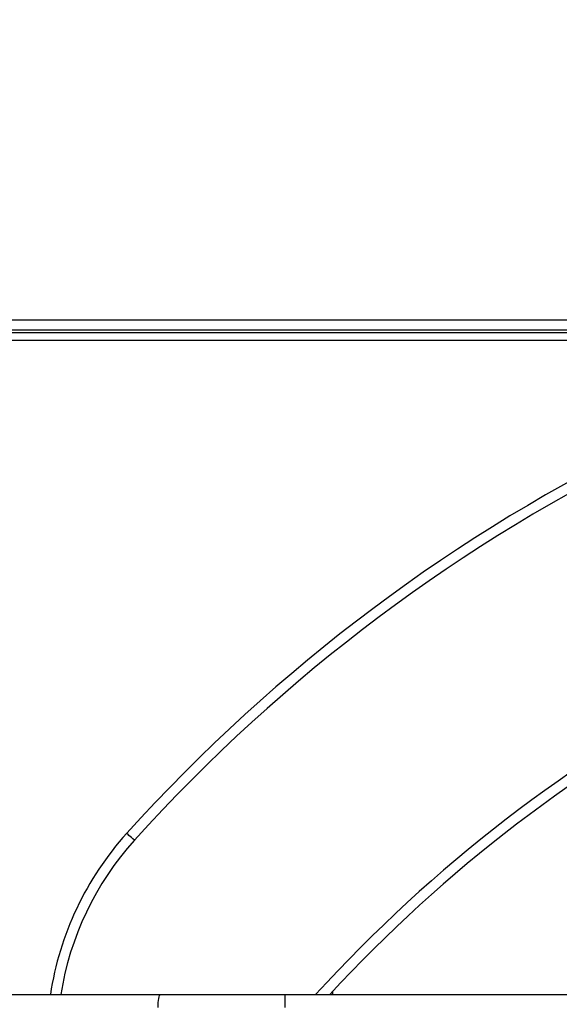
# Model space of a CAD drawing. Units: millimetres. Extents: x 14798.1 to 14812.5, y 5033 to 5047.3.
# Drawn here: x 14801.7 to 14802, y 5037.6 to 5038 of the extents above; entities that cross this region are included whole.
import ezdxf

# ---------------------------------------------------------------- set-up
doc = ezdxf.new("R2010")
doc.units = ezdxf.units.MM
doc.header["$LTSCALE"] = 50
doc.header["$PDSIZE"] = -1
doc.layers.add('DIASTASEIS', color=253, linetype='Continuous', lineweight=5)
doc.styles.get("Standard").update_dxf_attribs({"font": 'ARIALN.TTF'})
doc.dimstyles.new('STANDARD_ACAD', dxfattribs={"dimtxt": 0.18, "dimasz": 0.15, "dimexe": 0.18, "dimexo": 0.0625, "dimgap": 0.09, "dimtad": 0, "dimtih": 1, "dimtoh": 1, "dimzin": 0, "dimdsep": 46, "dimtxsty": 'Standard', "dimblk": 'OBLIQUE', "dimcen": 0.09, "dimadec": 0, "dimazin": 0, "dimtfac": 1, "dimtofl": 0, "dimtmove": 0, "dimatfit": 3, "dimfxl": 1, "dimtolj": 1, "dimtzin": 0, "dimarcsym": 0})

# ---------------------------------------------------------------- blocks, each defined once
blk = doc.blocks.new('_Oblique')
at = {"color": 0, "linetype": 'ByBlock', "lineweight": -2, "transparency": 16777216}
blk.add_line((-0.5, -0.5), (0.5, 0.5), dxfattribs=at)
blk = doc.blocks.new('*D27')
at = {"layer": 'Defpoints', "color": 0}
for p in [(14802.10409534489, 5040.101012479318), (14798.34722023842, 5034.435731519499), (14801.58272742181, 5034.435731519499)]:
    blk.add_point(p, dxfattribs=at)
at = {"layer": 'DIASTASEIS', "color": 0, "lineweight": -2}
for p, q in [((14802.04159534489, 5040.101012479318), (14798.16722023842, 5040.101012479318)), ((14798.34722023842, 5040.101012479318), (14798.34722023842, 5037.450275137199)), ((14798.34722023842, 5034.435731519499), (14798.34722023842, 5037.086468861619)), ((14801.52022742181, 5034.435731519499), (14798.16722023842, 5034.435731519499))]:
    blk.add_line(p, q, dxfattribs=at)
at = {"layer": 'DIASTASEIS', "color": 0, "linetype": 'ByBlock', "lineweight": -2, "xscale": 0.15, "yscale": 0.15, "zscale": 0.15}
for p, rotation in [((14798.34722023842, 5040.101012479318), 90), ((14798.34722023842, 5034.435731519499), 270)]:
    blk.add_blockref('_Oblique', p, dxfattribs=dict(at, rotation=rotation))
at = {"layer": 'DIASTASEIS', "color": 0, "insert": (14798.34722023842, 5037.268371999409), "char_height": 0.18, "attachment_point": 5}
blk.add_mtext('\\A1;5.67', dxfattribs=at)
blk = doc.blocks.new('*D28')
at = {"layer": 'Defpoints', "color": 0}
for p in [(14802.13184534525, 5038.59181294369), (14798.9944508505, 5035.926171615201), (14801.57450528799, 5035.926171615201)]:
    blk.add_point(p, dxfattribs=at)
at = {"layer": 'DIASTASEIS', "color": 0, "lineweight": -2}
for p, q in [((14802.06934534525, 5038.59181294369), (14798.8144508505, 5038.59181294369)), ((14798.9944508505, 5038.59181294369), (14798.9944508505, 5037.440895417235)), ((14798.9944508505, 5035.926171615201), (14798.9944508505, 5037.077089141655)), ((14801.51200528799, 5035.926171615201), (14798.8144508505, 5035.926171615201))]:
    blk.add_line(p, q, dxfattribs=at)
at = {"layer": 'DIASTASEIS', "color": 0, "linetype": 'ByBlock', "lineweight": -2, "xscale": 0.15, "yscale": 0.15, "zscale": 0.15}
for p, rotation in [((14798.9944508505, 5038.59181294369), 90), ((14798.9944508505, 5035.926171615201), 270)]:
    blk.add_blockref('_Oblique', p, dxfattribs=dict(at, rotation=rotation))
at = {"layer": 'DIASTASEIS', "color": 0, "insert": (14798.9944508505, 5037.258992279445), "char_height": 0.18, "attachment_point": 5}
blk.add_mtext('\\A1;2.67', dxfattribs=at)
blk = doc.blocks.new('KATOPSI S293A')
at = {"color": 7, "linetype": 'Continuous', "lineweight": 25}
for p, q in [((14784.36824504427, 5037.91019118356), (14784.74210014056, 5037.91019118356)), ((14784.73965224765, 5037.906191175453), (14783.98259971432, 5037.906191175453)), ((14783.98259971432, 5037.905191158526), (14784.73614180974, 5037.905191158526)), ((14784.11556814007, 5037.649191168718), (14784.43940989069, 5037.649191168718)), ((14784.43940989069, 5037.649191168718), (14784.4875452309, 5037.649191168718)), ((14784.4875452309, 5037.644191169761), (14784.4875452309, 5037.649191168718)), ((14784.4875452309, 5037.649191168718), (14784.66082174472, 5037.649191168718))]:
    blk.add_line(p, q, dxfattribs=at)
at = {"color": 8, "linetype": 'Continuous', "lineweight": 25}
blk.add_line((14784.72602207913, 5037.902191167347), (14783.98259971432, 5037.902191167347), dxfattribs=at)
at = {"color": 7, "linetype": 'Continuous', "lineweight": 25, "flags": 128}
for points in [[(14784.42930136017, 5037.708881137542), (14784.42872188381, 5037.70940378087), (14784.42816466979, 5037.709906329982), (14784.42765111617, 5037.710369487874), (14784.42720098189, 5037.71077545511), (14784.42683158211, 5037.711108615272), (14784.42655710272, 5037.711356175713), (14784.42638806395, 5037.711508629493), (14784.4263309925, 5037.711560105555)], [(14784.5059458106, 5037.650440679513), (14784.50587680332, 5037.649562989943), (14784.50584855072, 5037.649191168718)], [(14784.43842754654, 5037.644191169761), (14784.43844641141, 5037.645166621193), (14784.43850232057, 5037.646104586892), (14784.43859309844, 5037.646969020017), (14784.43871525816, 5037.647726703085), (14784.43886412076, 5037.648348517366), (14784.4390339642, 5037.648810566984), (14784.43921826176, 5037.649095095344), (14784.43940989069, 5037.649191168718)]]:
    blk.add_lwpolyline(points, dxfattribs=at)
at = {"color": 7, "linetype": 'Continuous', "lineweight": 25}
for centre, radius, start, end in [((14784.92004091875, 5037.266286466889), 0.6648444187509377, 93.66925628957793, 137.9529137631722), ((14784.92004091875, 5037.266286466889), 0.6608444187509371, 93.66925628957793, 137.9529137631722), ((14784.92004091875, 5037.266286466889), 0.5648444187511437, 97.76093677846258, 137.3207005228005), ((14784.51544235392, 5037.631191169493), 0.1199999999996063, 137.9529137631722, 171.373073453399)]:
    blk.add_arc(centre, radius, start, end, dxfattribs=at)
at = {"color": 8, "linetype": 'Continuous', "lineweight": 25}
for centre, radius, start, end in [((14784.92004091875, 5037.266286466889), 0.5688444187511433, 97.44951507040481, 137.6911080800231), ((14784.51544235392, 5037.631191169493), 0.1159999999996058, 137.9529137631722, 171.0732042005492)]:
    blk.add_arc(centre, radius, start, end, dxfattribs=at)
blk = doc.blocks.new('KATOPSH_S293A')
blk.add_blockref('KATOPSI S293A', (17.35892274601247, 0))

msp = doc.modelspace()

# ---------------------------------------------------------------- block references
msp.add_blockref('KATOPSH_S293A', (0, 0))

# ---------------------------------------------------------------- dimensions: what is measured, and where the dimension line sits
at = {"layer": 'DIASTASEIS'}
for base, p1, p2, picture, middle in [((14798.34722023842, 5034.435731519499), (14802.10409534489, 5040.101012479318), (14801.58272742181, 5034.435731519499), '*D27', (14798.34722023842, 5037.268371999409)), ((14798.9944508505, 5035.926171615201), (14802.13184534525, 5038.59181294369), (14801.57450528799, 5035.926171615201), '*D28', (14798.9944508505, 5037.258992279445))]:
    dim = msp.add_linear_dim(base=base, p1=p1, p2=p2, angle=90, dimstyle='STANDARD_ACAD', dxfattribs=at)
    dim.commit()
    dim.dimension.update_dxf_attribs({"geometry": picture, "text_midpoint": middle})

doc.saveas('drawing.dxf')
